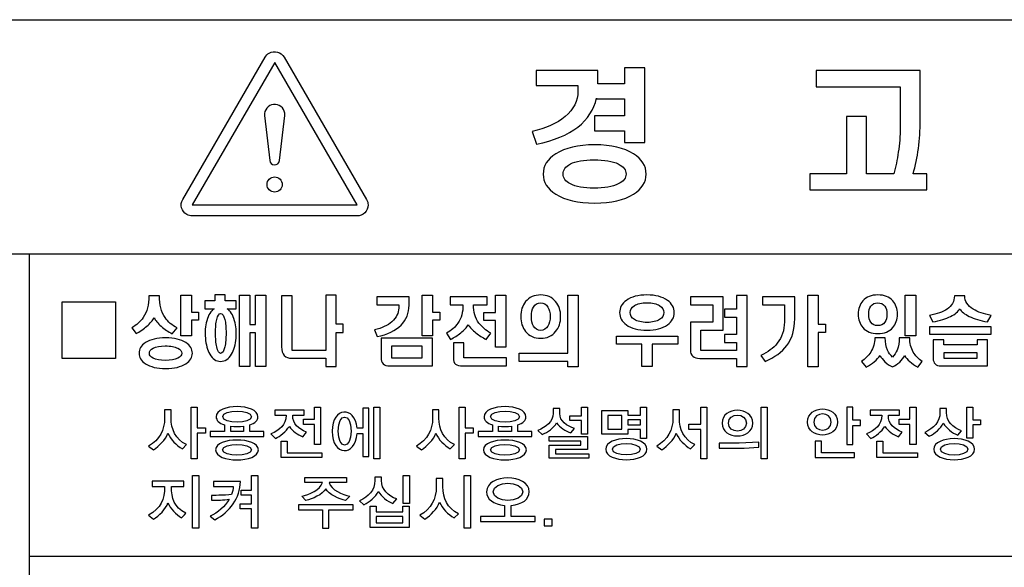
# Model space of a CAD drawing. Units: millimetres. Extents: x -368 to 11121, y 2737 to 4959.
# Drawn here: x 6770 to 6810, y 3878 to 3900 of the extents above; entities that cross this region are included whole.
import ezdxf

# ---------------------------------------------------------------- set-up
doc = ezdxf.new("R2010")
doc.units = ezdxf.units.MM
doc.layers.add('LAYER_2', color=1, linetype='Continuous')

msp = doc.modelspace()

# ---------------------------------------------------------------- linework, layer by layer
at = {"layer": 'LAYER_2', "color": 7}
for p, q in [((6761.476, 3890.625), (6830.479, 3890.625)), ((6769.917, 3855.658), (6769.917, 3890.625)), ((6830.479, 3878.15), (6769.917, 3878.15))]:
    msp.add_line(p, q, dxfattribs=at)
for points in [[(6830.479, 3855.658), (6761.476, 3855.658), (6761.476, 3900.278), (6830.479, 3900.278), (6830.479, 3855.658)], [(6780.023, 3898.507), (6776.623, 3892.64), (6783.421, 3892.64), (6780.023, 3898.507)], [(6776.587, 3888.917), (6776.587, 3888.224), (6776.879, 3888.224), (6776.879, 3887.888), (6776.587, 3887.888), (6776.587, 3887.249), (6776.155, 3887.249), (6776.155, 3888.917)], [(6778.576, 3888.917), (6779.003, 3888.917), (6779.003, 3887.718), (6779.228, 3887.718), (6779.228, 3888.917), (6779.653, 3888.917), (6779.653, 3885.977), (6779.228, 3885.977), (6779.228, 3887.376), (6779.003, 3887.376), (6779.003, 3885.977), (6778.576, 3885.977)], [(6786.534, 3888.917), (6786.534, 3888.224), (6786.831, 3888.224), (6786.831, 3887.888), (6786.534, 3887.888), (6786.534, 3887.249), (6786.105, 3887.249), (6786.105, 3888.917)], [(6789.563, 3886.774), (6789.13, 3886.774), (6789.13, 3887.881), (6788.655, 3887.881), (6788.655, 3888.213), (6789.13, 3888.213), (6789.13, 3888.917), (6789.563, 3888.917)], [(6792.117, 3888.917), (6792.548, 3888.917), (6792.548, 3885.974), (6792.117, 3885.974), (6792.117, 3886.19), (6790.113, 3886.19), (6790.113, 3886.528), (6792.117, 3886.528)], [(6802.447, 3888.917), (6802.447, 3887.725), (6802.743, 3887.725), (6802.743, 3887.389), (6802.447, 3887.389), (6802.447, 3885.974), (6802.014, 3885.974), (6802.014, 3888.917)], [(6806.467, 3888.917), (6806.467, 3887.244), (6806.035, 3887.244), (6806.035, 3888.917)], [(6773.458, 3888.642), (6773.458, 3886.307), (6771.264, 3886.307), (6771.264, 3888.642), (6773.458, 3888.642)], [(6809.569, 3887.633), (6809.569, 3887.302), (6807.043, 3887.302), (6807.043, 3887.633)], [(6796.646, 3886.904), (6795.591, 3886.904), (6795.591, 3885.977), (6795.164, 3885.977), (6795.164, 3886.904), (6794.118, 3886.904), (6794.118, 3887.236), (6796.646, 3887.236)], [(6784.845, 3886.816), (6784.845, 3886.34), (6786.105, 3886.34), (6786.105, 3886.816)], [(6807.618, 3886.548), (6807.618, 3886.332), (6808.996, 3886.332), (6808.996, 3886.548)], [(6776.829, 3883.24), (6776.829, 3882.175), (6776.575, 3882.175), (6776.575, 3884.308), (6776.829, 3884.308), (6776.829, 3883.452), (6777.164, 3883.452), (6777.164, 3883.24)], [(6781.659, 3882.765), (6781.659, 3883.596), (6781.21, 3883.596), (6781.21, 3883.814), (6781.659, 3883.814), (6781.659, 3884.307), (6781.911, 3884.307), (6781.911, 3882.765)], [(6784.117, 3882.175), (6784.117, 3884.308), (6784.362, 3884.308), (6784.362, 3882.175)], [(6787.881, 3883.24), (6787.881, 3882.175), (6787.628, 3882.175), (6787.628, 3884.308), (6787.881, 3884.308), (6787.881, 3883.452), (6788.216, 3883.452), (6788.216, 3883.24)], [(6792.68, 3883.189), (6792.68, 3883.751), (6792.2, 3883.751), (6792.2, 3883.954), (6792.672, 3883.954), (6792.672, 3884.307), (6792.923, 3884.307), (6792.932, 3883.189)], [(6795.108, 3883.019), (6795.108, 3883.384), (6794.593, 3883.384), (6794.593, 3883.189), (6793.512, 3883.189), (6793.512, 3884.167), (6794.593, 3884.167), (6794.593, 3883.971), (6795.108, 3883.971), (6795.108, 3884.308), (6795.36, 3884.308), (6795.36, 3883.019)], [(6797.601, 3882.175), (6797.601, 3883.384), (6797.104, 3883.384), (6797.104, 3883.599), (6797.601, 3883.599), (6797.601, 3884.308), (6797.853, 3884.308), (6797.853, 3882.175)], [(6800.087, 3882.175), (6800.087, 3884.308), (6800.34, 3884.308), (6800.34, 3882.175)], [(6804.19, 3883.554), (6804.19, 3883.768), (6803.874, 3883.768), (6803.874, 3884.307), (6803.621, 3884.307), (6803.621, 3882.765), (6803.874, 3882.765), (6803.874, 3883.554)], [(6806.225, 3882.765), (6806.225, 3883.596), (6805.778, 3883.596), (6805.778, 3883.814), (6806.225, 3883.814), (6806.225, 3884.307), (6806.478, 3884.307), (6806.478, 3882.765)], [(6808.822, 3883.582), (6808.822, 3883.032), (6808.57, 3883.032), (6808.57, 3884.308), (6808.822, 3884.308), (6808.822, 3883.789), (6809.133, 3883.789), (6809.133, 3883.582)], [(6794.34, 3883.962), (6793.764, 3883.962), (6793.764, 3883.397), (6794.34, 3883.397)], [(6795.108, 3883.777), (6794.593, 3883.777), (6794.593, 3883.579), (6795.108, 3883.579)], [(6791.345, 3882.201), (6791.345, 3882.733), (6792.658, 3882.733), (6792.658, 3882.907), (6791.345, 3882.907), (6791.345, 3883.093), (6792.923, 3883.093), (6792.923, 3882.556), (6791.609, 3882.556), (6791.609, 3882.388), (6792.978, 3882.388), (6792.978, 3882.201)], [(6780.292, 3882.224), (6780.292, 3882.905), (6780.543, 3882.905), (6780.543, 3882.428), (6781.964, 3882.428), (6781.964, 3882.224)], [(6803.944, 3882.224), (6803.944, 3882.428), (6802.575, 3882.428), (6802.575, 3882.9), (6802.323, 3882.9), (6802.323, 3882.224)], [(6804.859, 3882.224), (6804.859, 3882.905), (6805.111, 3882.905), (6805.111, 3882.428), (6806.532, 3882.428), (6806.532, 3882.224)], [(6776.638, 3879.318), (6776.638, 3881.485), (6776.894, 3881.485), (6776.894, 3879.318)], [(6779.067, 3879.318), (6779.067, 3880.111), (6778.603, 3880.111), (6778.603, 3880.321), (6779.067, 3880.321), (6779.067, 3880.677), (6778.642, 3880.677), (6778.642, 3880.887), (6779.067, 3880.887), (6779.067, 3881.485), (6779.324, 3881.485), (6779.324, 3879.318)], [(6785.324, 3880.333), (6785.324, 3881.483), (6785.581, 3881.483), (6785.581, 3880.333)], [(6787.844, 3879.318), (6787.844, 3881.485), (6788.102, 3881.485), (6788.102, 3879.318)], [(6783.259, 3880.072), (6783.259, 3880.279), (6780.999, 3880.279), (6780.999, 3880.072), (6782.001, 3880.072), (6782.001, 3879.32), (6782.258, 3879.32), (6782.258, 3880.072)], [(6783.961, 3879.342), (6783.961, 3880.227), (6784.215, 3880.227), (6784.215, 3879.994), (6785.315, 3879.994), (6785.315, 3880.227), (6785.571, 3880.227), (6785.571, 3879.342)], [(6785.315, 3879.796), (6784.215, 3879.796), (6784.215, 3879.542), (6785.315, 3879.542)], [(6791.474, 3879.407), (6791.474, 3879.695), (6791.139, 3879.695), (6791.139, 3879.407)]]:
    msp.add_lwpolyline(points, close=True, dxfattribs=at)
for points, knots in [([(6779.629, 3898.732), (6779.629, 3898.732), (6776.23, 3892.867), (6776.23, 3892.867), (6776.104, 3892.649), (6776.18, 3892.373), (6776.396, 3892.248), (6776.465, 3892.208), (6776.543, 3892.187), (6776.623, 3892.187), (6776.623, 3892.187), (6783.421, 3892.187), (6783.421, 3892.187), (6783.671, 3892.187), (6783.874, 3892.393), (6783.874, 3892.64), (6783.874, 3892.719), (6783.854, 3892.798), (6783.814, 3892.867), (6783.814, 3892.867), (6780.415, 3898.732), (6780.415, 3898.732), (6780.29, 3898.949), (6780.013, 3899.023), (6779.795, 3898.897), (6779.726, 3898.858), (6779.669, 3898.801), (6779.629, 3898.732), (6779.629, 3898.732), (6779.629, 3898.732), (6779.629, 3898.732)], [0, 0, 0, 0, 1, 1, 1, 2, 2, 2, 3, 3, 3, 4, 4, 4, 5, 5, 5, 6, 6, 6, 7, 7, 7, 8, 8, 8, 9, 9, 9, 10, 10, 10, 10]), ([(6792.53, 3895.853), (6792.105, 3895.523), (6791.536, 3895.289), (6790.829, 3895.153), (6790.829, 3895.153), (6790.641, 3895.675), (6790.641, 3895.675), (6791.204, 3895.791), (6791.661, 3895.994), (6792.005, 3896.286), (6792.354, 3896.586), (6792.534, 3896.933), (6792.534, 3897.323), (6792.534, 3897.323), (6792.534, 3897.561), (6792.534, 3897.561), (6792.534, 3897.561), (6790.811, 3897.561), (6790.811, 3897.561), (6790.811, 3897.561), (6790.811, 3898.178), (6790.811, 3898.178), (6790.811, 3898.178), (6793.355, 3898.178), (6793.355, 3898.178), (6793.355, 3898.178), (6793.355, 3897.638), (6793.355, 3897.638), (6793.355, 3897.638), (6794.457, 3897.638), (6794.457, 3897.638), (6794.457, 3897.638), (6794.457, 3898.287), (6794.457, 3898.287), (6794.457, 3898.287), (6795.285, 3898.287), (6795.285, 3898.287), (6795.285, 3898.287), (6795.285, 3895.21), (6795.285, 3895.21), (6795.285, 3895.21), (6794.457, 3895.21), (6794.457, 3895.21), (6794.457, 3895.21), (6794.457, 3895.693), (6794.457, 3895.693), (6794.457, 3895.693), (6793.219, 3895.693), (6793.219, 3895.693), (6793.219, 3895.693), (6793.219, 3896.31), (6793.219, 3896.31), (6793.219, 3896.31), (6794.457, 3896.31), (6794.457, 3896.31), (6794.457, 3896.31), (6794.457, 3897.02), (6794.457, 3897.02), (6794.457, 3897.02), (6793.298, 3897.02), (6793.298, 3897.02), (6793.298, 3897.02), (6793.298, 3897.042), (6793.298, 3897.042), (6793.191, 3896.57), (6792.935, 3896.175), (6792.53, 3895.853)], [0, 0, 0, 0, 1, 1, 1, 2, 2, 2, 3, 3, 3, 4, 4, 4, 5, 5, 5, 6, 6, 6, 7, 7, 7, 8, 8, 8, 9, 9, 9, 10, 10, 10, 11, 11, 11, 12, 12, 12, 13, 13, 13, 14, 14, 14, 15, 15, 15, 16, 16, 16, 17, 17, 17, 18, 18, 18, 19, 19, 19, 20, 20, 20, 21, 21, 21, 22, 22, 22, 22]), ([(6806.922, 3893.263), (6806.922, 3893.263), (6802.094, 3893.263), (6802.094, 3893.263), (6802.094, 3893.263), (6802.094, 3893.924), (6802.094, 3893.924), (6802.094, 3893.924), (6803.614, 3893.924), (6803.614, 3893.924), (6803.614, 3893.924), (6803.614, 3896.286), (6803.614, 3896.286), (6803.614, 3896.286), (6804.441, 3896.286), (6804.441, 3896.286), (6804.441, 3896.286), (6804.441, 3893.924), (6804.441, 3893.924), (6804.441, 3893.924), (6805.56, 3893.924), (6805.56, 3893.924), (6805.643, 3894.216), (6805.707, 3894.513), (6805.747, 3894.816), (6805.799, 3895.141), (6805.821, 3895.482), (6805.821, 3895.835), (6805.821, 3895.835), (6805.821, 3897.516), (6805.821, 3897.516), (6805.821, 3897.516), (6802.365, 3897.516), (6802.365, 3897.516), (6802.365, 3897.516), (6802.365, 3898.184), (6802.365, 3898.184), (6802.365, 3898.184), (6806.651, 3898.184), (6806.651, 3898.184), (6806.651, 3898.184), (6806.651, 3896.117), (6806.651, 3896.117), (6806.651, 3895.721), (6806.627, 3895.338), (6806.579, 3894.974), (6806.526, 3894.6), (6806.45, 3894.253), (6806.354, 3893.924), (6806.354, 3893.924), (6806.922, 3893.924), (6806.922, 3893.924), (6806.922, 3893.924), (6806.922, 3893.263), (6806.922, 3893.263)], [0, 0, 0, 0, 1, 1, 1, 2, 2, 2, 3, 3, 3, 4, 4, 4, 5, 5, 5, 6, 6, 6, 7, 7, 7, 8, 8, 8, 9, 9, 9, 10, 10, 10, 11, 11, 11, 12, 12, 12, 13, 13, 13, 14, 14, 14, 15, 15, 15, 16, 16, 16, 17, 17, 17, 18, 18, 18, 18]), ([(6779.608, 3896.327), (6779.583, 3896.557), (6779.747, 3896.761), (6779.976, 3896.787), (6780.204, 3896.813), (6780.41, 3896.65), (6780.436, 3896.421), (6780.44, 3896.39), (6780.44, 3896.36), (6780.436, 3896.327), (6780.436, 3896.327), (6780.225, 3894.474), (6780.225, 3894.474), (6780.212, 3894.363), (6780.112, 3894.283), (6780, 3894.295), (6779.905, 3894.306), (6779.83, 3894.382), (6779.819, 3894.474), (6779.819, 3894.474), (6779.608, 3896.327), (6779.608, 3896.327), (6779.608, 3896.327), (6779.608, 3896.327), (6779.608, 3896.327)], [0, 0, 0, 0, 1, 1, 1, 2, 2, 2, 3, 3, 3, 4, 4, 4, 5, 5, 5, 6, 6, 6, 7, 7, 7, 8, 8, 8, 8]), ([(6794.827, 3894.752), (6795.173, 3894.532), (6795.344, 3894.249), (6795.344, 3893.911), (6795.344, 3893.581), (6795.173, 3893.308), (6794.827, 3893.088), (6794.442, 3892.84), (6793.907, 3892.718), (6793.222, 3892.718), (6792.534, 3892.718), (6792.004, 3892.84), (6791.617, 3893.088), (6791.272, 3893.308), (6791.097, 3893.581), (6791.097, 3893.911), (6791.097, 3894.249), (6791.272, 3894.532), (6791.617, 3894.752), (6792.004, 3894.994), (6792.534, 3895.12), (6793.222, 3895.12), (6793.907, 3895.12), (6794.442, 3894.994), (6794.827, 3894.752)], [0, 0, 0, 0, 1, 1, 1, 2, 2, 2, 3, 3, 3, 4, 4, 4, 5, 5, 5, 6, 6, 6, 7, 7, 7, 8, 8, 8, 8]), ([(6792.22, 3894.33), (6792.016, 3894.22), (6791.921, 3894.084), (6791.921, 3893.911), (6791.921, 3893.75), (6792.016, 3893.616), (6792.22, 3893.51), (6792.446, 3893.391), (6792.772, 3893.329), (6793.191, 3893.329), (6793.622, 3893.329), (6793.96, 3893.391), (6794.198, 3893.51), (6794.412, 3893.616), (6794.518, 3893.75), (6794.518, 3893.911), (6794.518, 3894.084), (6794.412, 3894.22), (6794.198, 3894.33), (6793.96, 3894.446), (6793.622, 3894.505), (6793.191, 3894.505), (6792.772, 3894.505), (6792.446, 3894.446), (6792.22, 3894.33)], [0, 0, 0, 0, 1, 1, 1, 2, 2, 2, 3, 3, 3, 4, 4, 4, 5, 5, 5, 6, 6, 6, 7, 7, 7, 8, 8, 8, 8]), ([(6780.336, 3893.481), (6780.336, 3893.655), (6780.196, 3893.795), (6780.023, 3893.795), (6779.849, 3893.795), (6779.708, 3893.655), (6779.708, 3893.481), (6779.708, 3893.309), (6779.849, 3893.169), (6780.023, 3893.169), (6780.196, 3893.169), (6780.336, 3893.309), (6780.336, 3893.481), (6780.336, 3893.481), (6780.336, 3893.481), (6780.336, 3893.481)], [0, 0, 0, 0, 1, 1, 1, 2, 2, 2, 3, 3, 3, 4, 4, 4, 5, 5, 5, 5]), ([(6775.5, 3888), (6775.62, 3887.821), (6775.786, 3887.682), (6776.005, 3887.577), (6776.005, 3887.577), (6775.796, 3887.331), (6775.796, 3887.331), (6775.629, 3887.416), (6775.476, 3887.518), (6775.341, 3887.638), (6775.199, 3887.762), (6775.105, 3887.881), (6775.052, 3887.993), (6774.992, 3887.881), (6774.892, 3887.764), (6774.752, 3887.643), (6774.615, 3887.522), (6774.465, 3887.42), (6774.306, 3887.336), (6774.306, 3887.336), (6774.128, 3887.577), (6774.128, 3887.577), (6774.329, 3887.689), (6774.486, 3887.832), (6774.601, 3888), (6774.756, 3888.235), (6774.836, 3888.533), (6774.836, 3888.892), (6774.836, 3888.892), (6775.268, 3888.892), (6775.268, 3888.892), (6775.268, 3888.527), (6775.346, 3888.232), (6775.5, 3888)], [0, 0, 0, 0, 1, 1, 1, 2, 2, 2, 3, 3, 3, 4, 4, 4, 5, 5, 5, 6, 6, 6, 7, 7, 7, 8, 8, 8, 9, 9, 9, 10, 10, 10, 11, 11, 11, 11]), ([(6777.553, 3888.688), (6777.553, 3888.688), (6777.553, 3888.931), (6777.553, 3888.931), (6777.553, 3888.931), (6777.979, 3888.931), (6777.979, 3888.931), (6777.979, 3888.931), (6777.979, 3888.688), (6777.979, 3888.688), (6777.979, 3888.688), (6778.435, 3888.688), (6778.435, 3888.688), (6778.435, 3888.688), (6778.435, 3888.365), (6778.435, 3888.365), (6778.435, 3888.365), (6778.064, 3888.365), (6778.064, 3888.365), (6778.202, 3888.273), (6778.302, 3888.108), (6778.37, 3887.869), (6778.431, 3887.653), (6778.453, 3887.414), (6778.435, 3887.154), (6778.41, 3886.88), (6778.347, 3886.66), (6778.244, 3886.485), (6778.128, 3886.291), (6777.979, 3886.193), (6777.794, 3886.193), (6777.608, 3886.193), (6777.461, 3886.291), (6777.346, 3886.485), (6777.247, 3886.66), (6777.185, 3886.88), (6777.166, 3887.154), (6777.141, 3887.411), (6777.159, 3887.648), (6777.22, 3887.869), (6777.286, 3888.108), (6777.388, 3888.273), (6777.528, 3888.365), (6777.528, 3888.365), (6777.149, 3888.365), (6777.149, 3888.365), (6777.149, 3888.365), (6777.149, 3888.688), (6777.149, 3888.688), (6777.149, 3888.688), (6777.553, 3888.688), (6777.553, 3888.688)], [0, 0, 0, 0, 1, 1, 1, 2, 2, 2, 3, 3, 3, 4, 4, 4, 5, 5, 5, 6, 6, 6, 7, 7, 7, 8, 8, 8, 9, 9, 9, 10, 10, 10, 11, 11, 11, 12, 12, 12, 13, 13, 13, 14, 14, 14, 15, 15, 15, 16, 16, 16, 17, 17, 17, 17]), ([(6780.74, 3886.644), (6780.74, 3886.644), (6782.127, 3886.644), (6782.127, 3886.644), (6782.127, 3886.644), (6782.127, 3888.917), (6782.127, 3888.917), (6782.127, 3888.917), (6782.558, 3888.917), (6782.558, 3888.917), (6782.558, 3888.917), (6782.558, 3887.725), (6782.558, 3887.725), (6782.558, 3887.725), (6782.854, 3887.725), (6782.854, 3887.725), (6782.854, 3887.725), (6782.854, 3887.389), (6782.854, 3887.389), (6782.854, 3887.389), (6782.558, 3887.389), (6782.558, 3887.389), (6782.558, 3887.389), (6782.558, 3885.977), (6782.558, 3885.977), (6782.558, 3885.977), (6782.127, 3885.977), (6782.127, 3885.977), (6782.127, 3885.977), (6782.127, 3886.322), (6782.127, 3886.322), (6782.127, 3886.322), (6780.757, 3886.322), (6780.757, 3886.322), (6780.757, 3886.322), (6780.721, 3886.322), (6780.721, 3886.322), (6780.593, 3886.322), (6780.494, 3886.359), (6780.421, 3886.432), (6780.346, 3886.513), (6780.307, 3886.634), (6780.307, 3886.793), (6780.307, 3886.793), (6780.307, 3888.894), (6780.307, 3888.894), (6780.307, 3888.894), (6780.74, 3888.894), (6780.74, 3888.894), (6780.74, 3888.894), (6780.74, 3886.644), (6780.74, 3886.644)], [0, 0, 0, 0, 1, 1, 1, 2, 2, 2, 3, 3, 3, 4, 4, 4, 5, 5, 5, 6, 6, 6, 7, 7, 7, 8, 8, 8, 9, 9, 9, 10, 10, 10, 11, 11, 11, 12, 12, 12, 13, 13, 13, 14, 14, 14, 15, 15, 15, 16, 16, 16, 17, 17, 17, 17]), ([(6785.565, 3888.855), (6785.565, 3888.855), (6785.565, 3888.51), (6785.565, 3888.51), (6785.565, 3888.186), (6785.455, 3887.911), (6785.236, 3887.688), (6785.008, 3887.458), (6784.681, 3887.302), (6784.246, 3887.215), (6784.246, 3887.215), (6784.146, 3887.5), (6784.146, 3887.5), (6784.439, 3887.559), (6784.679, 3887.671), (6784.861, 3887.829), (6785.043, 3887.993), (6785.138, 3888.18), (6785.138, 3888.391), (6785.138, 3888.391), (6785.138, 3888.518), (6785.138, 3888.518), (6785.138, 3888.518), (6784.235, 3888.518), (6784.235, 3888.518), (6784.235, 3888.518), (6784.235, 3888.855), (6784.235, 3888.855), (6784.235, 3888.855), (6785.565, 3888.855), (6785.565, 3888.855)], [0, 0, 0, 0, 1, 1, 1, 2, 2, 2, 3, 3, 3, 4, 4, 4, 5, 5, 5, 6, 6, 6, 7, 7, 7, 8, 8, 8, 9, 9, 9, 10, 10, 10, 10]), ([(6788.785, 3888.855), (6788.785, 3888.855), (6788.785, 3888.519), (6788.785, 3888.519), (6788.785, 3888.519), (6788.222, 3888.519), (6788.222, 3888.519), (6788.222, 3888.233), (6788.297, 3887.983), (6788.448, 3887.77), (6788.571, 3887.606), (6788.733, 3887.467), (6788.938, 3887.359), (6788.938, 3887.359), (6788.746, 3887.098), (6788.746, 3887.098), (6788.592, 3887.173), (6788.453, 3887.263), (6788.326, 3887.365), (6788.184, 3887.477), (6788.079, 3887.589), (6788.009, 3887.7), (6787.94, 3887.592), (6787.835, 3887.48), (6787.697, 3887.365), (6787.565, 3887.263), (6787.431, 3887.173), (6787.282, 3887.098), (6787.282, 3887.098), (6787.106, 3887.359), (6787.106, 3887.359), (6787.308, 3887.463), (6787.466, 3887.599), (6787.582, 3887.77), (6787.722, 3887.977), (6787.791, 3888.229), (6787.791, 3888.519), (6787.791, 3888.519), (6787.257, 3888.519), (6787.257, 3888.519), (6787.257, 3888.519), (6787.257, 3888.855), (6787.257, 3888.855), (6787.257, 3888.855), (6788.785, 3888.855), (6788.785, 3888.855)], [0, 0, 0, 0, 1, 1, 1, 2, 2, 2, 3, 3, 3, 4, 4, 4, 5, 5, 5, 6, 6, 6, 7, 7, 7, 8, 8, 8, 9, 9, 9, 10, 10, 10, 11, 11, 11, 12, 12, 12, 13, 13, 13, 14, 14, 14, 15, 15, 15, 15]), ([(6791.613, 3888.657), (6791.75, 3888.49), (6791.819, 3888.286), (6791.819, 3888.041), (6791.819, 3887.795), (6791.75, 3887.587), (6791.613, 3887.423), (6791.464, 3887.236), (6791.26, 3887.145), (6790.995, 3887.145), (6790.732, 3887.145), (6790.524, 3887.236), (6790.374, 3887.423), (6790.242, 3887.587), (6790.173, 3887.795), (6790.173, 3888.041), (6790.173, 3888.288), (6790.242, 3888.494), (6790.374, 3888.657), (6790.524, 3888.839), (6790.732, 3888.931), (6790.995, 3888.931), (6791.26, 3888.931), (6791.464, 3888.839), (6791.613, 3888.657)], [0, 0, 0, 0, 1, 1, 1, 2, 2, 2, 3, 3, 3, 4, 4, 4, 5, 5, 5, 6, 6, 6, 7, 7, 7, 8, 8, 8, 8]), ([(6796.224, 3888.709), (6796.414, 3888.575), (6796.507, 3888.407), (6796.507, 3888.204), (6796.507, 3888.002), (6796.414, 3887.835), (6796.224, 3887.7), (6796.015, 3887.549), (6795.732, 3887.475), (6795.374, 3887.475), (6795.02, 3887.475), (6794.737, 3887.549), (6794.529, 3887.7), (6794.343, 3887.835), (6794.25, 3888.002), (6794.25, 3888.204), (6794.25, 3888.407), (6794.343, 3888.575), (6794.529, 3888.709), (6794.737, 3888.858), (6795.02, 3888.931), (6795.374, 3888.931), (6795.732, 3888.931), (6796.015, 3888.858), (6796.224, 3888.709)], [0, 0, 0, 0, 1, 1, 1, 2, 2, 2, 3, 3, 3, 4, 4, 4, 5, 5, 5, 6, 6, 6, 7, 7, 7, 8, 8, 8, 8]), ([(6798.522, 3888.853), (6798.522, 3888.853), (6798.522, 3887.483), (6798.522, 3887.483), (6798.522, 3887.483), (6797.601, 3887.483), (6797.601, 3887.483), (6797.601, 3887.483), (6797.601, 3886.641), (6797.601, 3886.641), (6797.601, 3886.641), (6799.075, 3886.641), (6799.075, 3886.641), (6799.075, 3886.641), (6799.075, 3886.975), (6799.075, 3886.975), (6799.075, 3886.975), (6798.574, 3886.975), (6798.574, 3886.975), (6798.574, 3886.975), (6798.574, 3887.297), (6798.574, 3887.297), (6798.574, 3887.297), (6799.075, 3887.297), (6799.075, 3887.297), (6799.075, 3887.297), (6799.075, 3888.015), (6799.075, 3888.015), (6799.075, 3888.015), (6798.574, 3888.015), (6798.574, 3888.015), (6798.574, 3888.015), (6798.574, 3888.343), (6798.574, 3888.343), (6798.574, 3888.343), (6799.075, 3888.343), (6799.075, 3888.343), (6799.075, 3888.343), (6799.075, 3888.911), (6799.075, 3888.911), (6799.075, 3888.911), (6799.506, 3888.911), (6799.506, 3888.911), (6799.506, 3888.911), (6799.506, 3885.977), (6799.506, 3885.977), (6799.506, 3885.977), (6799.075, 3885.977), (6799.075, 3885.977), (6799.075, 3885.977), (6799.075, 3886.318), (6799.075, 3886.318), (6799.075, 3886.318), (6797.561, 3886.318), (6797.561, 3886.318), (6797.431, 3886.318), (6797.333, 3886.349), (6797.266, 3886.405), (6797.203, 3886.466), (6797.169, 3886.548), (6797.169, 3886.655), (6797.169, 3886.655), (6797.169, 3887.806), (6797.169, 3887.806), (6797.169, 3887.806), (6798.092, 3887.806), (6798.092, 3887.806), (6798.092, 3887.806), (6798.092, 3888.53), (6798.092, 3888.53), (6798.092, 3888.53), (6797.169, 3888.53), (6797.169, 3888.53), (6797.169, 3888.53), (6797.169, 3888.853), (6797.169, 3888.853), (6797.169, 3888.853), (6798.522, 3888.853), (6798.522, 3888.853)], [0, 0, 0, 0, 1, 1, 1, 2, 2, 2, 3, 3, 3, 4, 4, 4, 5, 5, 5, 6, 6, 6, 7, 7, 7, 8, 8, 8, 9, 9, 9, 10, 10, 10, 11, 11, 11, 12, 12, 12, 13, 13, 13, 14, 14, 14, 15, 15, 15, 16, 16, 16, 17, 17, 17, 18, 18, 18, 19, 19, 19, 20, 20, 20, 21, 21, 21, 22, 22, 22, 23, 23, 23, 24, 24, 24, 25, 25, 25, 26, 26, 26, 26]), ([(6801.474, 3888.855), (6801.474, 3888.855), (6801.474, 3887.944), (6801.474, 3887.944), (6801.474, 3887.509), (6801.367, 3887.144), (6801.15, 3886.847), (6800.946, 3886.576), (6800.646, 3886.359), (6800.249, 3886.193), (6800.249, 3886.193), (6800.076, 3886.441), (6800.076, 3886.441), (6800.368, 3886.574), (6800.595, 3886.738), (6800.756, 3886.939), (6800.949, 3887.184), (6801.046, 3887.475), (6801.046, 3887.817), (6801.046, 3887.817), (6801.046, 3888.519), (6801.046, 3888.519), (6801.046, 3888.519), (6800.147, 3888.519), (6800.147, 3888.519), (6800.147, 3888.519), (6800.147, 3888.855), (6800.147, 3888.855), (6800.147, 3888.855), (6801.474, 3888.855), (6801.474, 3888.855)], [0, 0, 0, 0, 1, 1, 1, 2, 2, 2, 3, 3, 3, 4, 4, 4, 5, 5, 5, 6, 6, 6, 7, 7, 7, 8, 8, 8, 9, 9, 9, 10, 10, 10, 10]), ([(6805.516, 3888.692), (6805.645, 3888.55), (6805.712, 3888.362), (6805.712, 3888.136), (6805.712, 3887.915), (6805.645, 3887.728), (6805.516, 3887.584), (6805.372, 3887.423), (6805.165, 3887.342), (6804.9, 3887.342), (6804.637, 3887.342), (6804.43, 3887.423), (6804.286, 3887.584), (6804.156, 3887.728), (6804.09, 3887.915), (6804.09, 3888.136), (6804.09, 3888.362), (6804.156, 3888.55), (6804.286, 3888.692), (6804.43, 3888.853), (6804.637, 3888.931), (6804.9, 3888.931), (6805.165, 3888.931), (6805.372, 3888.853), (6805.516, 3888.692)], [0, 0, 0, 0, 1, 1, 1, 2, 2, 2, 3, 3, 3, 4, 4, 4, 5, 5, 5, 6, 6, 6, 7, 7, 7, 8, 8, 8, 8]), ([(6808.84, 3888.34), (6809.026, 3888.224), (6809.27, 3888.142), (6809.573, 3888.089), (6809.573, 3888.089), (6809.429, 3887.817), (6809.429, 3887.817), (6809.125, 3887.875), (6808.873, 3887.953), (6808.674, 3888.045), (6808.479, 3888.142), (6808.347, 3888.247), (6808.277, 3888.365), (6808.215, 3888.244), (6808.091, 3888.139), (6807.904, 3888.045), (6807.714, 3887.953), (6807.467, 3887.875), (6807.166, 3887.817), (6807.166, 3887.817), (6807.036, 3888.089), (6807.036, 3888.089), (6807.341, 3888.139), (6807.58, 3888.223), (6807.756, 3888.343), (6807.958, 3888.485), (6808.061, 3888.665), (6808.061, 3888.892), (6808.061, 3888.892), (6808.489, 3888.892), (6808.489, 3888.892), (6808.489, 3888.669), (6808.605, 3888.485), (6808.84, 3888.34)], [0, 0, 0, 0, 1, 1, 1, 2, 2, 2, 3, 3, 3, 4, 4, 4, 5, 5, 5, 6, 6, 6, 7, 7, 7, 8, 8, 8, 9, 9, 9, 10, 10, 10, 11, 11, 11, 11]), ([(6790.7, 3888.433), (6790.64, 3888.334), (6790.612, 3888.2), (6790.612, 3888.041), (6790.612, 3887.879), (6790.64, 3887.747), (6790.7, 3887.646), (6790.771, 3887.53), (6790.87, 3887.469), (6790.999, 3887.469), (6791.124, 3887.469), (6791.226, 3887.53), (6791.29, 3887.646), (6791.355, 3887.749), (6791.388, 3887.881), (6791.388, 3888.041), (6791.388, 3888.197), (6791.355, 3888.331), (6791.29, 3888.433), (6791.221, 3888.551), (6791.124, 3888.607), (6790.999, 3888.607), (6790.87, 3888.607), (6790.771, 3888.551), (6790.7, 3888.433)], [0, 0, 0, 0, 1, 1, 1, 2, 2, 2, 3, 3, 3, 4, 4, 4, 5, 5, 5, 6, 6, 6, 7, 7, 7, 8, 8, 8, 8]), ([(6794.86, 3888.49), (6794.746, 3888.417), (6794.689, 3888.325), (6794.689, 3888.204), (6794.689, 3888.085), (6794.746, 3887.99), (6794.86, 3887.919), (6794.984, 3887.843), (6795.157, 3887.8), (6795.383, 3887.8), (6795.605, 3887.8), (6795.779, 3887.843), (6795.902, 3887.919), (6796.022, 3887.99), (6796.077, 3888.085), (6796.077, 3888.204), (6796.077, 3888.325), (6796.022, 3888.417), (6795.902, 3888.49), (6795.777, 3888.568), (6795.604, 3888.607), (6795.383, 3888.607), (6795.157, 3888.607), (6794.984, 3888.568), (6794.86, 3888.49)], [0, 0, 0, 0, 1, 1, 1, 2, 2, 2, 3, 3, 3, 4, 4, 4, 5, 5, 5, 6, 6, 6, 7, 7, 7, 8, 8, 8, 8]), ([(6804.609, 3888.47), (6804.555, 3888.391), (6804.528, 3888.279), (6804.528, 3888.136), (6804.528, 3888), (6804.555, 3887.89), (6804.609, 3887.806), (6804.677, 3887.715), (6804.775, 3887.666), (6804.9, 3887.666), (6805.028, 3887.666), (6805.124, 3887.715), (6805.19, 3887.806), (6805.248, 3887.89), (6805.278, 3888), (6805.278, 3888.136), (6805.278, 3888.279), (6805.248, 3888.391), (6805.19, 3888.47), (6805.124, 3888.561), (6805.028, 3888.607), (6804.9, 3888.607), (6804.775, 3888.607), (6804.677, 3888.561), (6804.609, 3888.47)], [0, 0, 0, 0, 1, 1, 1, 2, 2, 2, 3, 3, 3, 4, 4, 4, 5, 5, 5, 6, 6, 6, 7, 7, 7, 8, 8, 8, 8]), ([(6777.632, 3887.923), (6777.601, 3887.779), (6777.583, 3887.592), (6777.583, 3887.36), (6777.583, 3887.137), (6777.601, 3886.95), (6777.632, 3886.794), (6777.67, 3886.614), (6777.725, 3886.522), (6777.794, 3886.522), (6777.866, 3886.522), (6777.926, 3886.614), (6777.965, 3886.794), (6778.002, 3886.948), (6778.017, 3887.137), (6778.017, 3887.36), (6778.017, 3887.592), (6778.002, 3887.779), (6777.965, 3887.923), (6777.926, 3888.082), (6777.87, 3888.164), (6777.794, 3888.164), (6777.725, 3888.164), (6777.67, 3888.082), (6777.632, 3887.923)], [0, 0, 0, 0, 1, 1, 1, 2, 2, 2, 3, 3, 3, 4, 4, 4, 5, 5, 5, 6, 6, 6, 7, 7, 7, 8, 8, 8, 8]), ([(6776.358, 3886.965), (6776.539, 3886.845), (6776.629, 3886.7), (6776.629, 3886.526), (6776.629, 3886.356), (6776.539, 3886.214), (6776.358, 3886.097), (6776.155, 3885.964), (6775.878, 3885.897), (6775.525, 3885.897), (6775.174, 3885.897), (6774.894, 3885.964), (6774.694, 3886.097), (6774.515, 3886.214), (6774.427, 3886.356), (6774.427, 3886.526), (6774.427, 3886.703), (6774.515, 3886.847), (6774.694, 3886.965), (6774.894, 3887.098), (6775.174, 3887.163), (6775.525, 3887.163), (6775.878, 3887.163), (6776.155, 3887.098), (6776.358, 3886.965)], [0, 0, 0, 0, 1, 1, 1, 2, 2, 2, 3, 3, 3, 4, 4, 4, 5, 5, 5, 6, 6, 6, 7, 7, 7, 8, 8, 8, 8]), ([(6786.534, 3887.147), (6786.534, 3887.147), (6786.534, 3886.004), (6786.534, 3886.004), (6786.534, 3886.004), (6784.769, 3886.004), (6784.769, 3886.004), (6784.648, 3886.004), (6784.56, 3886.035), (6784.499, 3886.097), (6784.439, 3886.156), (6784.412, 3886.235), (6784.412, 3886.339), (6784.412, 3886.339), (6784.412, 3887.147), (6784.412, 3887.147), (6784.412, 3887.147), (6786.534, 3887.147), (6786.534, 3887.147)], [0, 0, 0, 0, 1, 1, 1, 2, 2, 2, 3, 3, 3, 4, 4, 4, 5, 5, 5, 6, 6, 6, 6]), ([(6805.304, 3886.655), (6805.35, 3886.551), (6805.419, 3886.454), (6805.508, 3886.362), (6805.589, 3886.454), (6805.654, 3886.554), (6805.696, 3886.66), (6805.759, 3886.805), (6805.786, 3886.975), (6805.786, 3887.165), (6805.786, 3887.165), (6806.217, 3887.165), (6806.217, 3887.165), (6806.217, 3886.946), (6806.267, 3886.749), (6806.364, 3886.578), (6806.45, 3886.424), (6806.571, 3886.295), (6806.729, 3886.193), (6806.729, 3886.193), (6806.547, 3885.952), (6806.547, 3885.952), (6806.418, 3886.027), (6806.308, 3886.105), (6806.215, 3886.189), (6806.126, 3886.268), (6806.055, 3886.349), (6806.003, 3886.432), (6805.963, 3886.341), (6805.896, 3886.257), (6805.806, 3886.167), (6805.71, 3886.077), (6805.61, 3886.01), (6805.508, 3885.967), (6805.401, 3886.01), (6805.293, 3886.08), (6805.193, 3886.176), (6805.105, 3886.261), (6805.04, 3886.349), (6804.992, 3886.438), (6804.939, 3886.349), (6804.859, 3886.261), (6804.756, 3886.176), (6804.662, 3886.1), (6804.55, 3886.027), (6804.418, 3885.95), (6804.418, 3885.95), (6804.223, 3886.189), (6804.223, 3886.189), (6804.386, 3886.298), (6804.514, 3886.427), (6804.607, 3886.576), (6804.719, 3886.757), (6804.775, 3886.95), (6804.775, 3887.165), (6804.775, 3887.165), (6805.209, 3887.165), (6805.209, 3887.165), (6805.209, 3886.969), (6805.24, 3886.8), (6805.304, 3886.655)], [0, 0, 0, 0, 1, 1, 1, 2, 2, 2, 3, 3, 3, 4, 4, 4, 5, 5, 5, 6, 6, 6, 7, 7, 7, 8, 8, 8, 9, 9, 9, 10, 10, 10, 11, 11, 11, 12, 12, 12, 13, 13, 13, 14, 14, 14, 15, 15, 15, 16, 16, 16, 17, 17, 17, 18, 18, 18, 19, 19, 19, 20, 20, 20, 20]), ([(6807.618, 3887.079), (6807.618, 3887.079), (6807.618, 3886.876), (6807.618, 3886.876), (6807.618, 3886.876), (6808.996, 3886.876), (6808.996, 3886.876), (6808.996, 3886.876), (6808.996, 3887.079), (6808.996, 3887.079), (6808.996, 3887.079), (6809.429, 3887.079), (6809.429, 3887.079), (6809.429, 3887.079), (6809.429, 3886.005), (6809.429, 3886.005), (6809.429, 3886.005), (6807.495, 3886.005), (6807.495, 3886.005), (6807.398, 3886.005), (6807.322, 3886.034), (6807.266, 3886.091), (6807.212, 3886.145), (6807.185, 3886.222), (6807.185, 3886.318), (6807.185, 3886.318), (6807.185, 3887.079), (6807.185, 3887.079), (6807.185, 3887.079), (6807.618, 3887.079), (6807.618, 3887.079)], [0, 0, 0, 0, 1, 1, 1, 2, 2, 2, 3, 3, 3, 4, 4, 4, 5, 5, 5, 6, 6, 6, 7, 7, 7, 8, 8, 8, 9, 9, 9, 10, 10, 10, 10]), ([(6775.01, 3886.734), (6774.907, 3886.678), (6774.854, 3886.611), (6774.854, 3886.526), (6774.854, 3886.448), (6774.907, 3886.379), (6775.01, 3886.326), (6775.133, 3886.262), (6775.298, 3886.231), (6775.51, 3886.231), (6775.73, 3886.231), (6775.9, 3886.262), (6776.026, 3886.326), (6776.136, 3886.379), (6776.191, 3886.448), (6776.191, 3886.526), (6776.191, 3886.611), (6776.136, 3886.678), (6776.026, 3886.734), (6775.9, 3886.795), (6775.73, 3886.831), (6775.51, 3886.831), (6775.297, 3886.831), (6775.13, 3886.795), (6775.01, 3886.734)], [0, 0, 0, 0, 1, 1, 1, 2, 2, 2, 3, 3, 3, 4, 4, 4, 5, 5, 5, 6, 6, 6, 7, 7, 7, 8, 8, 8, 8]), ([(6787.828, 3886.337), (6787.828, 3886.337), (6789.579, 3886.337), (6789.579, 3886.337), (6789.579, 3886.337), (6789.579, 3886.004), (6789.579, 3886.004), (6789.579, 3886.004), (6787.779, 3886.004), (6787.779, 3886.004), (6787.641, 3886.004), (6787.54, 3886.031), (6787.481, 3886.082), (6787.422, 3886.132), (6787.397, 3886.216), (6787.397, 3886.331), (6787.397, 3886.331), (6787.397, 3886.955), (6787.397, 3886.955), (6787.397, 3886.955), (6787.828, 3886.955), (6787.828, 3886.955), (6787.828, 3886.955), (6787.828, 3886.337), (6787.828, 3886.337)], [0, 0, 0, 0, 1, 1, 1, 2, 2, 2, 3, 3, 3, 4, 4, 4, 5, 5, 5, 6, 6, 6, 7, 7, 7, 8, 8, 8, 8]), ([(6777.359, 3883.093), (6777.359, 3883.093), (6777.359, 3883.296), (6777.359, 3883.296), (6777.359, 3883.296), (6777.953, 3883.296), (6777.953, 3883.296), (6777.953, 3883.296), (6777.953, 3883.571), (6777.953, 3883.571), (6777.725, 3883.642), (6777.609, 3883.767), (6777.609, 3883.91), (6777.609, 3884.465), (6779.334, 3884.465), (6779.334, 3883.908), (6779.334, 3883.764), (6779.218, 3883.642), (6778.994, 3883.571), (6778.994, 3883.573), (6778.994, 3883.296), (6778.994, 3883.296), (6778.994, 3883.296), (6779.582, 3883.296), (6779.582, 3883.296), (6779.582, 3883.296), (6779.582, 3883.093), (6779.582, 3883.093), (6779.582, 3883.093), (6777.359, 3883.093), (6777.359, 3883.093)], [0, 0, 0, 0, 1, 1, 1, 2, 2, 2, 3, 3, 3, 4, 4, 4, 5, 5, 5, 6, 6, 6, 7, 7, 7, 8, 8, 8, 9, 9, 9, 10, 10, 10, 10]), ([(6777.88, 3883.915), (6777.88, 3883.608), (6779.066, 3883.615), (6779.066, 3883.908), (6779.066, 3884.221), (6777.88, 3884.228), (6777.88, 3883.915)], [0, 0, 0, 0, 1, 1, 1, 2, 2, 2, 2]), ([(6783.657, 3882.274), (6783.657, 3882.274), (6783.657, 3883.223), (6783.657, 3883.223), (6783.657, 3883.223), (6783.422, 3883.223), (6783.422, 3883.223), (6783.363, 3882.248), (6782.394, 3882.287), (6782.394, 3883.31), (6782.394, 3884.319), (6783.339, 3884.375), (6783.419, 3883.44), (6783.419, 3883.44), (6783.657, 3883.44), (6783.657, 3883.44), (6783.657, 3883.44), (6783.657, 3884.26), (6783.657, 3884.26), (6783.657, 3884.26), (6783.901, 3884.26), (6783.901, 3884.26), (6783.901, 3884.26), (6783.901, 3882.274), (6783.901, 3882.274), (6783.901, 3882.274), (6783.657, 3882.274), (6783.657, 3882.274)], [0, 0, 0, 0, 1, 1, 1, 2, 2, 2, 3, 3, 3, 4, 4, 4, 5, 5, 5, 6, 6, 6, 7, 7, 7, 8, 8, 8, 9, 9, 9, 9]), ([(6788.412, 3883.093), (6788.412, 3883.093), (6788.412, 3883.296), (6788.412, 3883.296), (6788.412, 3883.296), (6789.005, 3883.296), (6789.005, 3883.296), (6789.005, 3883.296), (6789.005, 3883.571), (6789.005, 3883.571), (6788.777, 3883.642), (6788.662, 3883.767), (6788.662, 3883.91), (6788.662, 3884.465), (6790.387, 3884.465), (6790.387, 3883.908), (6790.387, 3883.764), (6790.27, 3883.642), (6790.046, 3883.571), (6790.046, 3883.573), (6790.046, 3883.296), (6790.046, 3883.296), (6790.046, 3883.296), (6790.634, 3883.296), (6790.634, 3883.296), (6790.634, 3883.296), (6790.634, 3883.093), (6790.634, 3883.093), (6790.634, 3883.093), (6788.412, 3883.093), (6788.412, 3883.093)], [0, 0, 0, 0, 1, 1, 1, 2, 2, 2, 3, 3, 3, 4, 4, 4, 5, 5, 5, 6, 6, 6, 7, 7, 7, 8, 8, 8, 9, 9, 9, 10, 10, 10, 10]), ([(6788.931, 3883.915), (6788.931, 3883.608), (6790.118, 3883.615), (6790.118, 3883.908), (6790.118, 3884.221), (6788.931, 3884.228), (6788.931, 3883.915)], [0, 0, 0, 0, 1, 1, 1, 2, 2, 2, 2]), ([(6792.241, 3883.246), (6792.019, 3883.324), (6791.781, 3883.471), (6791.647, 3883.656), (6791.546, 3883.452), (6791.275, 3883.272), (6791.062, 3883.175), (6791.062, 3883.175), (6790.884, 3883.348), (6790.884, 3883.348), (6791.198, 3883.469), (6791.516, 3883.712), (6791.516, 3884.05), (6791.516, 3884.05), (6791.516, 3884.248), (6791.516, 3884.248), (6791.516, 3884.248), (6791.781, 3884.248), (6791.781, 3884.248), (6791.781, 3884.248), (6791.781, 3884.05), (6791.781, 3884.05), (6791.781, 3883.725), (6792.084, 3883.526), (6792.387, 3883.426), (6792.387, 3883.426), (6792.241, 3883.246), (6792.241, 3883.246)], [0, 0, 0, 0, 1, 1, 1, 2, 2, 2, 3, 3, 3, 4, 4, 4, 5, 5, 5, 6, 6, 6, 7, 7, 7, 8, 8, 8, 9, 9, 9, 9]), ([(6798.48, 3883.65), (6798.48, 3884.355), (6799.741, 3884.351), (6799.741, 3883.65), (6799.741, 3882.942), (6798.48, 3882.939), (6798.48, 3883.65)], [0, 0, 0, 0, 1, 1, 1, 2, 2, 2, 2]), ([(6803.235, 3883.691), (6803.235, 3884.411), (6802.005, 3884.415), (6802.005, 3883.691), (6802.005, 3882.97), (6803.235, 3882.975), (6803.235, 3883.691)], [0, 0, 0, 0, 1, 1, 1, 2, 2, 2, 2]), ([(6808.199, 3883.156), (6807.969, 3883.24), (6807.724, 3883.443), (6807.603, 3883.645), (6807.492, 3883.422), (6807.254, 3883.221), (6807.022, 3883.104), (6807.022, 3883.104), (6806.84, 3883.264), (6806.84, 3883.264), (6807.201, 3883.426), (6807.466, 3883.7), (6807.466, 3884.088), (6807.466, 3884.088), (6807.466, 3884.25), (6807.466, 3884.25), (6807.466, 3884.25), (6807.731, 3884.25), (6807.731, 3884.25), (6807.731, 3884.25), (6807.731, 3884.088), (6807.731, 3884.088), (6807.731, 3883.719), (6807.993, 3883.456), (6808.355, 3883.336), (6808.355, 3883.336), (6808.199, 3883.156), (6808.199, 3883.156)], [0, 0, 0, 0, 1, 1, 1, 2, 2, 2, 3, 3, 3, 4, 4, 4, 5, 5, 5, 6, 6, 6, 7, 7, 7, 8, 8, 8, 9, 9, 9, 9]), ([(6776.215, 3882.588), (6775.96, 3882.742), (6775.73, 3882.963), (6775.618, 3883.228), (6775.52, 3882.964), (6775.268, 3882.702), (6775.022, 3882.544), (6775.022, 3882.544), (6774.821, 3882.698), (6774.821, 3882.698), (6775.272, 3882.963), (6775.484, 3883.361), (6775.484, 3883.852), (6775.484, 3883.852), (6775.484, 3884.19), (6775.484, 3884.19), (6775.484, 3884.19), (6775.75, 3884.19), (6775.75, 3884.19), (6775.75, 3884.19), (6775.75, 3883.852), (6775.75, 3883.852), (6775.75, 3883.392), (6775.932, 3882.99), (6776.383, 3882.762), (6776.383, 3882.762), (6776.215, 3882.588), (6776.215, 3882.588)], [0, 0, 0, 0, 1, 1, 1, 2, 2, 2, 3, 3, 3, 4, 4, 4, 5, 5, 5, 6, 6, 6, 7, 7, 7, 8, 8, 8, 9, 9, 9, 9]), ([(6781.188, 3883.086), (6780.966, 3883.177), (6780.752, 3883.319), (6780.628, 3883.515), (6780.493, 3883.293), (6780.244, 3883.108), (6780.052, 3883.019), (6780.052, 3883.019), (6779.863, 3883.201), (6779.863, 3883.201), (6780.234, 3883.363), (6780.493, 3883.568), (6780.493, 3883.974), (6780.493, 3883.974), (6780.024, 3883.974), (6780.024, 3883.974), (6780.024, 3883.974), (6780.024, 3884.176), (6780.024, 3884.176), (6780.024, 3884.176), (6781.234, 3884.176), (6781.234, 3884.176), (6781.234, 3884.176), (6781.234, 3883.974), (6781.234, 3883.974), (6781.234, 3883.974), (6780.768, 3883.974), (6780.768, 3883.974), (6780.768, 3883.599), (6780.983, 3883.422), (6781.338, 3883.277), (6781.338, 3883.277), (6781.188, 3883.086), (6781.188, 3883.086)], [0, 0, 0, 0, 1, 1, 1, 2, 2, 2, 3, 3, 3, 4, 4, 4, 5, 5, 5, 6, 6, 6, 7, 7, 7, 8, 8, 8, 9, 9, 9, 10, 10, 10, 11, 11, 11, 11]), ([(6782.643, 3883.319), (6782.643, 3882.546), (6783.175, 3882.546), (6783.175, 3883.319), (6783.175, 3884.09), (6782.643, 3884.09), (6782.643, 3883.319)], [0, 0, 0, 0, 1, 1, 1, 2, 2, 2, 2]), ([(6787.267, 3882.588), (6787.011, 3882.742), (6786.782, 3882.963), (6786.671, 3883.228), (6786.573, 3882.964), (6786.319, 3882.702), (6786.074, 3882.544), (6786.074, 3882.544), (6785.871, 3882.698), (6785.871, 3882.698), (6786.323, 3882.963), (6786.537, 3883.361), (6786.537, 3883.852), (6786.537, 3883.852), (6786.537, 3884.19), (6786.537, 3884.19), (6786.537, 3884.19), (6786.801, 3884.19), (6786.801, 3884.19), (6786.801, 3884.19), (6786.801, 3883.852), (6786.801, 3883.852), (6786.801, 3883.392), (6786.984, 3882.99), (6787.436, 3882.762), (6787.436, 3882.762), (6787.267, 3882.588), (6787.267, 3882.588)], [0, 0, 0, 0, 1, 1, 1, 2, 2, 2, 3, 3, 3, 4, 4, 4, 5, 5, 5, 6, 6, 6, 7, 7, 7, 8, 8, 8, 9, 9, 9, 9]), ([(6797.18, 3882.588), (6796.924, 3882.742), (6796.694, 3882.963), (6796.583, 3883.228), (6796.485, 3882.964), (6796.232, 3882.702), (6795.987, 3882.544), (6795.987, 3882.544), (6795.785, 3882.698), (6795.785, 3882.698), (6796.238, 3882.963), (6796.45, 3883.361), (6796.45, 3883.852), (6796.45, 3883.852), (6796.45, 3884.19), (6796.45, 3884.19), (6796.45, 3884.19), (6796.715, 3884.19), (6796.715, 3884.19), (6796.715, 3884.19), (6796.715, 3883.852), (6796.715, 3883.852), (6796.715, 3883.392), (6796.896, 3882.99), (6797.348, 3882.762), (6797.348, 3882.762), (6797.18, 3882.588), (6797.18, 3882.588)], [0, 0, 0, 0, 1, 1, 1, 2, 2, 2, 3, 3, 3, 4, 4, 4, 5, 5, 5, 6, 6, 6, 7, 7, 7, 8, 8, 8, 9, 9, 9, 9]), ([(6798.74, 3883.65), (6798.74, 3883.207), (6799.481, 3883.21), (6799.481, 3883.65), (6799.481, 3884.086), (6798.74, 3884.086), (6798.74, 3883.65)], [0, 0, 0, 0, 1, 1, 1, 2, 2, 2, 2]), ([(6802.975, 3883.691), (6802.975, 3883.246), (6802.265, 3883.246), (6802.265, 3883.691), (6802.265, 3884.138), (6802.975, 3884.141), (6802.975, 3883.691)], [0, 0, 0, 0, 1, 1, 1, 2, 2, 2, 2]), ([(6805.755, 3883.086), (6805.533, 3883.177), (6805.319, 3883.319), (6805.195, 3883.515), (6805.06, 3883.293), (6804.811, 3883.108), (6804.619, 3883.019), (6804.619, 3883.019), (6804.43, 3883.201), (6804.43, 3883.201), (6804.801, 3883.363), (6805.06, 3883.568), (6805.06, 3883.974), (6805.06, 3883.974), (6804.591, 3883.974), (6804.591, 3883.974), (6804.591, 3883.974), (6804.591, 3884.176), (6804.591, 3884.176), (6804.591, 3884.176), (6805.801, 3884.176), (6805.801, 3884.176), (6805.801, 3884.176), (6805.801, 3883.974), (6805.801, 3883.974), (6805.801, 3883.974), (6805.335, 3883.974), (6805.335, 3883.974), (6805.335, 3883.599), (6805.551, 3883.422), (6805.905, 3883.277), (6805.905, 3883.277), (6805.755, 3883.086), (6805.755, 3883.086)], [0, 0, 0, 0, 1, 1, 1, 2, 2, 2, 3, 3, 3, 4, 4, 4, 5, 5, 5, 6, 6, 6, 7, 7, 7, 8, 8, 8, 9, 9, 9, 10, 10, 10, 11, 11, 11, 11]), ([(6778.738, 3883.522), (6778.586, 3883.499), (6778.359, 3883.499), (6778.208, 3883.522), (6778.208, 3883.522), (6778.208, 3883.296), (6778.208, 3883.296), (6778.208, 3883.296), (6778.738, 3883.296), (6778.738, 3883.296), (6778.738, 3883.296), (6778.738, 3883.522), (6778.738, 3883.522)], [0, 0, 0, 0, 1, 1, 1, 2, 2, 2, 3, 3, 3, 4, 4, 4, 4]), ([(6789.79, 3883.522), (6789.639, 3883.499), (6789.411, 3883.499), (6789.259, 3883.522), (6789.259, 3883.522), (6789.259, 3883.296), (6789.259, 3883.296), (6789.259, 3883.296), (6789.79, 3883.296), (6789.79, 3883.296), (6789.79, 3883.296), (6789.79, 3883.522), (6789.79, 3883.522)], [0, 0, 0, 0, 1, 1, 1, 2, 2, 2, 3, 3, 3, 4, 4, 4, 4]), ([(6777.584, 3882.544), (6777.584, 3883.083), (6779.354, 3883.088), (6779.354, 3882.544), (6779.354, 3881.994), (6777.584, 3882), (6777.584, 3882.544)], [0, 0, 0, 0, 1, 1, 1, 2, 2, 2, 2]), ([(6788.636, 3882.544), (6788.636, 3883.083), (6790.406, 3883.088), (6790.406, 3882.544), (6790.406, 3881.994), (6788.636, 3882), (6788.636, 3882.544)], [0, 0, 0, 0, 1, 1, 1, 2, 2, 2, 2]), ([(6793.684, 3882.569), (6793.684, 3883.152), (6795.375, 3883.154), (6795.375, 3882.569), (6795.375, 3881.992), (6793.684, 3881.992), (6793.684, 3882.569)], [0, 0, 0, 0, 1, 1, 1, 2, 2, 2, 2]), ([(6807.206, 3882.569), (6807.206, 3883.15), (6808.89, 3883.156), (6808.89, 3882.569), (6808.89, 3881.992), (6807.206, 3881.994), (6807.206, 3882.569)], [0, 0, 0, 0, 1, 1, 1, 2, 2, 2, 2]), ([(6777.872, 3882.546), (6777.872, 3882.255), (6779.066, 3882.255), (6779.066, 3882.544), (6779.066, 3882.835), (6777.872, 3882.839), (6777.872, 3882.546)], [0, 0, 0, 0, 1, 1, 1, 2, 2, 2, 2]), ([(6788.925, 3882.546), (6788.925, 3882.255), (6790.118, 3882.255), (6790.118, 3882.544), (6790.118, 3882.835), (6788.925, 3882.839), (6788.925, 3882.546)], [0, 0, 0, 0, 1, 1, 1, 2, 2, 2, 2]), ([(6793.952, 3882.572), (6793.952, 3882.257), (6795.105, 3882.255), (6795.105, 3882.569), (6795.105, 3882.881), (6793.952, 3882.881), (6793.952, 3882.572)], [0, 0, 0, 0, 1, 1, 1, 2, 2, 2, 2]), ([(6798.361, 3882.611), (6798.361, 3882.611), (6798.361, 3882.815), (6798.361, 3882.815), (6798.361, 3882.815), (6799.314, 3882.805), (6799.996, 3882.865), (6799.996, 3882.865), (6799.996, 3882.656), (6799.996, 3882.656), (6799.456, 3882.606), (6798.905, 3882.609), (6798.361, 3882.611)], [0, 0, 0, 0, 1, 1, 1, 2, 2, 2, 3, 3, 3, 4, 4, 4, 4]), ([(6807.484, 3882.569), (6807.484, 3882.25), (6808.617, 3882.253), (6808.617, 3882.567), (6808.617, 3882.887), (6807.484, 3882.889), (6807.484, 3882.569)], [0, 0, 0, 0, 1, 1, 1, 2, 2, 2, 2]), ([(6783.12, 3880.631), (6782.823, 3880.695), (6782.342, 3880.89), (6782.264, 3881.196), (6782.264, 3881.196), (6782.992, 3881.196), (6782.992, 3881.196), (6782.992, 3881.196), (6782.992, 3881.403), (6782.992, 3881.403), (6782.992, 3881.403), (6781.266, 3881.403), (6781.266, 3881.403), (6781.266, 3881.403), (6781.266, 3881.196), (6781.266, 3881.196), (6781.266, 3881.196), (6781.993, 3881.196), (6781.993, 3881.196), (6781.917, 3880.89), (6781.436, 3880.695), (6781.137, 3880.631), (6781.137, 3880.631), (6781.31, 3880.459), (6781.31, 3880.459), (6781.575, 3880.506), (6781.995, 3880.709), (6782.129, 3880.932), (6782.263, 3880.709), (6782.684, 3880.506), (6782.949, 3880.459), (6782.949, 3880.459), (6783.12, 3880.631), (6783.12, 3880.631)], [0, 0, 0, 0, 1, 1, 1, 2, 2, 2, 3, 3, 3, 4, 4, 4, 5, 5, 5, 6, 6, 6, 7, 7, 7, 8, 8, 8, 9, 9, 9, 10, 10, 10, 11, 11, 11, 11]), ([(6784.903, 3880.338), (6784.669, 3880.421), (6784.421, 3880.629), (6784.297, 3880.834), (6784.184, 3880.607), (6783.943, 3880.403), (6783.706, 3880.285), (6783.706, 3880.285), (6783.522, 3880.446), (6783.522, 3880.446), (6783.89, 3880.612), (6784.158, 3880.891), (6784.158, 3881.286), (6784.158, 3881.286), (6784.158, 3881.424), (6784.158, 3881.424), (6784.158, 3881.424), (6784.429, 3881.424), (6784.429, 3881.424), (6784.429, 3881.424), (6784.429, 3881.286), (6784.429, 3881.286), (6784.429, 3880.911), (6784.695, 3880.643), (6785.063, 3880.52), (6785.063, 3880.52), (6784.903, 3880.338), (6784.903, 3880.338)], [0, 0, 0, 0, 1, 1, 1, 2, 2, 2, 3, 3, 3, 4, 4, 4, 5, 5, 5, 6, 6, 6, 7, 7, 7, 8, 8, 8, 9, 9, 9, 9]), ([(6788.511, 3879.589), (6788.511, 3879.589), (6788.511, 3879.797), (6788.511, 3879.797), (6788.511, 3879.797), (6789.508, 3879.797), (6789.508, 3879.797), (6789.508, 3879.797), (6789.508, 3880.253), (6789.508, 3880.253), (6789.044, 3880.29), (6788.762, 3880.52), (6788.762, 3880.819), (6788.762, 3881.576), (6790.523, 3881.581), (6790.523, 3880.819), (6790.523, 3880.518), (6790.236, 3880.29), (6789.774, 3880.253), (6789.774, 3880.253), (6789.774, 3879.797), (6789.774, 3879.797), (6789.774, 3879.797), (6790.772, 3879.797), (6790.772, 3879.797), (6790.772, 3879.797), (6790.772, 3879.589), (6790.772, 3879.589), (6790.772, 3879.589), (6788.511, 3879.589), (6788.511, 3879.589)], [0, 0, 0, 0, 1, 1, 1, 2, 2, 2, 3, 3, 3, 4, 4, 4, 5, 5, 5, 6, 6, 6, 7, 7, 7, 8, 8, 8, 9, 9, 9, 10, 10, 10, 10]), ([(6776.183, 3879.748), (6775.957, 3879.888), (6775.716, 3880.117), (6775.623, 3880.356), (6775.541, 3880.115), (6775.248, 3879.823), (6775.025, 3879.682), (6775.025, 3879.682), (6774.814, 3879.849), (6774.814, 3879.849), (6775.331, 3880.153), (6775.481, 3880.496), (6775.481, 3881.041), (6775.481, 3881.041), (6774.97, 3881.041), (6774.97, 3881.041), (6774.97, 3881.041), (6774.97, 3881.257), (6774.97, 3881.257), (6774.97, 3881.257), (6776.28, 3881.257), (6776.28, 3881.257), (6776.28, 3881.257), (6776.28, 3881.034), (6776.28, 3881.034), (6776.28, 3881.034), (6775.767, 3881.034), (6775.767, 3881.034), (6775.767, 3880.56), (6775.867, 3880.173), (6776.36, 3879.93), (6776.247, 3879.812), (6776.28, 3879.845), (6776.183, 3879.748)], [0, 0, 0, 0, 1, 1, 1, 2, 2, 2, 3, 3, 3, 4, 4, 4, 5, 5, 5, 6, 6, 6, 7, 7, 7, 8, 8, 8, 9, 9, 9, 10, 10, 10, 11, 11, 11, 11]), ([(6777.553, 3879.662), (6777.553, 3879.662), (6777.359, 3879.807), (6777.359, 3879.807), (6777.683, 3879.964), (6777.972, 3880.209), (6778.148, 3880.506), (6777.907, 3880.473), (6777.66, 3880.474), (6777.418, 3880.474), (6777.418, 3880.474), (6777.418, 3880.669), (6777.418, 3880.669), (6777.418, 3880.669), (6777.965, 3880.664), (6778.243, 3880.7), (6778.287, 3880.816), (6778.31, 3880.944), (6778.317, 3881.034), (6778.317, 3881.034), (6777.495, 3881.034), (6777.495, 3881.034), (6777.495, 3881.034), (6777.495, 3881.242), (6777.495, 3881.242), (6777.495, 3881.242), (6778.613, 3881.242), (6778.613, 3881.242), (6778.583, 3880.559), (6778.199, 3879.996), (6777.553, 3879.662)], [0, 0, 0, 0, 1, 1, 1, 2, 2, 2, 3, 3, 3, 4, 4, 4, 5, 5, 5, 6, 6, 6, 7, 7, 7, 8, 8, 8, 9, 9, 9, 10, 10, 10, 10]), ([(6787.433, 3879.737), (6787.174, 3879.893), (6786.939, 3880.117), (6786.827, 3880.388), (6786.727, 3880.12), (6786.471, 3879.852), (6786.222, 3879.692), (6786.222, 3879.692), (6786.015, 3879.848), (6786.015, 3879.848), (6786.475, 3880.117), (6786.69, 3880.523), (6786.69, 3881.023), (6786.69, 3881.023), (6786.69, 3881.365), (6786.69, 3881.365), (6786.69, 3881.365), (6786.961, 3881.365), (6786.961, 3881.365), (6786.961, 3881.365), (6786.961, 3881.023), (6786.961, 3881.023), (6786.961, 3880.554), (6787.145, 3880.145), (6787.605, 3879.914), (6787.605, 3879.914), (6787.433, 3879.737), (6787.433, 3879.737)], [0, 0, 0, 0, 1, 1, 1, 2, 2, 2, 3, 3, 3, 4, 4, 4, 5, 5, 5, 6, 6, 6, 7, 7, 7, 8, 8, 8, 9, 9, 9, 9]), ([(6789.031, 3880.816), (6789.031, 3880.347), (6790.254, 3880.347), (6790.254, 3880.816), (6790.254, 3881.29), (6789.031, 3881.287), (6789.031, 3880.816)], [0, 0, 0, 0, 1, 1, 1, 2, 2, 2, 2])]:
    msp.add_open_spline(points, degree=3, knots=knots, dxfattribs=at)

doc.saveas('drawing.dxf')
